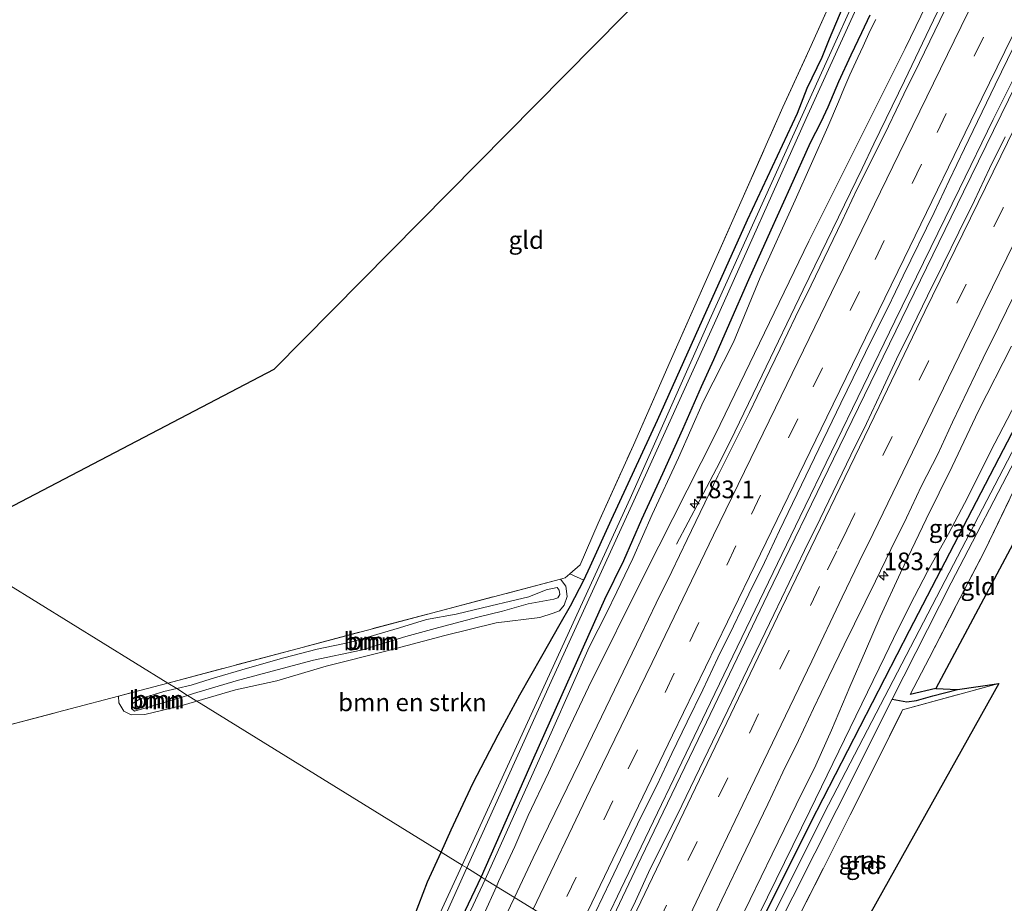
# Model space of a CAD drawing. Units: metres. Extents: x 235458 to 237064, y 562500 to 568750.
# Drawn here: x 236165 to 236304, y 564205 to 564330 of the extents above; entities that cross this region are included whole.
import ezdxf
from ezdxf.enums import TextEntityAlignment as Align

# ---------------------------------------------------------------- set-up
doc = ezdxf.new("R2010")
doc.units = ezdxf.units.M
doc.linetypes.add('IE-TERREINAFSCHEIDING', pattern=[10, 8, -2])
doc.linetypes.add('VW-3-9_STREEP', pattern=[12, 3, -9])
doc.layers.get('0').update_dxf_attribs({"lineweight": 25})
for name, color, linetype, lineweight in [('B-ME-AM-KILOMETR-S-B1', 7, 'Continuous', 18), ('B-ME-BV-GELEIDECONSTRUCTIE-GELEIDERAIL-L-B1', 213, 'BV-GELEIDERAIL', 18), ('B-ME-GR-BOMENSTRUIKEN-GV-B6', 93, 'Continuous', 18), ('B-ME-GR-BOOM-GV-B6', 93, 'Continuous', 18), ('B-ME-GW-INSTEEKWATERGANG-L-B1', 10, 'Continuous', 25), ('B-ME-GW-KRUINLIJN-L-B1', 93, 'Continuous', 18), ('B-ME-GW-TEENLIJN-L-B1', 93, 'Continuous', 18), ('B-ME-GW-WATERGANG-GREPPEL-L-B1', 10, 'Continuous', 25), ('B-ME-IE-GRASLAND-GV-B6', 93, 'Continuous', 18), ('B-ME-IE-GRONDWERKLIJN-GROND_INGERICHT-GV-B6', 253, 'Continuous', 18), ('B-ME-IE-HULPGEOMETRIE-L-B1', 53, 'Continuous', 18), ('B-ME-IE-TERREINAFSCHEIDING-RASTERHEKWERK-L-B1', 8, 'IE-TERREINAFSCHEIDING', 18), ('B-ME-KG-KADASTRAAL-OPNAMEDTMGRENS-L-B1', 10, 'Continuous', 25), ('B-ME-OG-WATER-GV-B6', 153, 'Continuous', 18), ('B-ME-VH-VERH_SOORT-BITUMEN-GV-B6', 8, 'IE-TERREINAFSCHEIDING-NATUURLIJK-HOUTWAL', 18), ('B-ME-VW-MARKERING-39STREEP-015-L-B1', 255, 'VW-3-9_STREEP', 18), ('B-ME-VW-MARKERING-STREEP-015-L-B1', 7, 'Continuous', 18)]:
    doc.layers.add(name, color=color, linetype=linetype, lineweight=lineweight)
doc.styles.add('NLCS-ISO', font='NLCS-ISO.TTF')
doc.linetypes.add('BV-GELEIDERAIL', pattern='A,10,-3,[108,NLCS.SHX,S=1,R=0,X=0,Y=0],-3', length=16)
doc.linetypes.add('IE-TERREINAFSCHEIDING-NATUURLIJK-HOUTWAL', pattern='A,7,-1.5,[67,NLCS.SHX,S=0.75,R=45,X=0,Y=0],-1.5,7,-1.5,[70,NLCS.SHX,S=0.75,R=0,X=0,Y=0],-1.5', length=20)

# ---------------------------------------------------------------- blocks, each defined once
blk = doc.blocks.new('hecto')
for p, q in [((0, 0.625), (-0.625, 0)), ((0, -0.625), (0, 0.625)), ((-0.625, 0), (0.625, 0)), ((0.625, 0), (0, -0.625))]:
    blk.add_line(p, q)

msp = doc.modelspace()

# ---------------------------------------------------------------- linework, layer by layer
at = {"layer": 'B-ME-BV-GELEIDECONSTRUCTIE-GELEIDERAIL-L-B1'}
for points in [[(236375.956, 564501.199, 13.648), (236372.508, 564493.369, 13.58), (236371.96, 564492.017, 13.54), (236367.769, 564482.626, 13.46), (236358.516, 564462.408, 13.269), (236349.28, 564442.712, 13.091), (236340.628, 564424.586, 12.784), (236336.94, 564417.029, 12.673), (236325.942, 564394.472, 12.255), (236318.017, 564378.253, 12.063), (236309.933, 564361.668, 11.721), (236303.691, 564348.9, 11.543), (236298.827, 564338.976, 11.352), (236294.755, 564330.947, 11.183), (236290.152, 564321.302, 11.089), (236285.819, 564312.379, 10.947), (236284.125, 564308.879, 10.815), (236275.806, 564291.733, 10.608), (236270.001, 564279.703, 10.425), (236266.17, 564271.693, 10.321), (236264.04, 564267.399, 10.236), (236261.197, 564261.991, 9.992), (236257.89, 564255.812, 9.474)], [(236313.875, 564338.583, 11.752), (236308.067, 564326.675, 11.565), (236302.674, 564315.8, 11.347), (236297.925, 564306.035, 11.159), (236288.759, 564287.304, 10.904), (236275.335, 564259.603, 10.5), (236262.707, 564233.397, 10.199), (236250.04, 564207.036, 9.968), (236246.186, 564198.921, 9.905)], [(236314.598, 564338.56, 11.765), (236305.936, 564320.805, 11.401), (236298.481, 564305.581, 11.093), (236290.658, 564289.545, 10.89), (236280.074, 564267.842, 10.627), (236270.826, 564248.714, 10.387), (236261.569, 564229.428, 10.189), (236252.931, 564211.445, 10.053), (236246.773, 564198.558, 9.912)]]:
    msp.add_polyline3d(points, dxfattribs=at)
at = {"layer": 'B-ME-GR-BOMENSTRUIKEN-GV-B6'}
for points in [[(236242.841, 564251.607, 7.431), (236244.817, 564250.69, 7.479), (236242.908, 564247.049, 7.549), (236241.442, 564244.51, 7.545), (236238.885, 564239.977, 7.62), (236235.774, 564234.494, 7.771), (236232.695, 564228.857, 7.94), (236229.098, 564221.964, 8.02), (236226.078, 564215.4, 8.062), (236224.631, 564212.252, 8.068), (236190.12, 564233.597, 8.075), (236195.556, 564235.187, 8.029), (236201.397, 564236.473, 7.982), (236208.405, 564238.558, 7.78), (236216.818, 564240.649, 7.644), (236225.14, 564242.897, 7.592), (236232.417, 564244.656, 7.535), (236238.593, 564245.421, 7.597), (236240.451, 564246.047, 7.601), (236241.359, 564246.35, 7.629), (236242.019, 564247.154, 7.606), (236242.433, 564248.39, 7.592), (236242.278, 564249.836, 7.531), (236241.493, 564250.847, 7.394), (236242.16, 564251.023, 7.385), (236242.841, 564251.607, 7.431)], [(236152.519, 564227.34, 8.124), (236172.211, 564232.506, 8.156), (236179.021, 564234.292, 7.997), (236179.106, 564233.348, 8.175), (236179.775, 564232.177, 8.171), (236180.829, 564231.664, 8.119), (236182.762, 564231.728, 8.091), (236187.84, 564232.93, 8.095), (236190.12, 564233.597, 8.075), (236224.631, 564212.252, 8.068), (236222.694, 564208.037, 8.076), (236220.892, 564203.246, 8.1)]]:
    msp.add_polyline3d(points, dxfattribs=at)
at = {"layer": 'B-ME-GR-BOOM-GV-B6'}
for points in [[(236187.262, 564235.365, 8.66), (236186.01, 564236.139, 7.95), (236224.196, 564246.289, 7.648), (236241.493, 564250.847, 7.394), (236242.278, 564249.836, 7.531), (236242.433, 564248.39, 7.592), (236242.019, 564247.154, 7.606), (236241.359, 564246.35, 7.629), (236240.451, 564246.047, 7.601), (236238.593, 564245.421, 7.597), (236232.417, 564244.656, 7.535), (236225.14, 564242.897, 7.592), (236216.818, 564240.649, 7.644), (236208.405, 564238.558, 7.78), (236201.397, 564236.473, 7.982), (236195.556, 564235.187, 8.029), (236190.12, 564233.597, 8.075), (236188.795, 564234.417, 8.613), (236189.642, 564234.674, 8.618), (236195.651, 564236.463, 8.726), (236200.029, 564237.638, 8.702), (236206.579, 564239.369, 8.547), (236213.329, 564240.806, 8.481), (236219.631, 564242.74, 8.486), (236224.316, 564243.995, 8.434), (236229.812, 564245.455, 8.378), (236233.319, 564246.324, 8.406), (236236.939, 564247.336, 8.312), (236240.591, 564247.994, 8.382), (236241.118, 564248.212, 8.321), (236241.394, 564248.653, 8.331), (236241.316, 564249.296, 8.331), (236241.056, 564249.647, 8.316), (236239.489, 564249.325, 8.255), (236237.015, 564248.334, 8.076), (236234.444, 564247.742, 8.105), (236231.681, 564247.086, 8.316), (236226.784, 564245.883, 8.396), (236222.58, 564245.142, 8.547), (236218.754, 564243.952, 8.453), (236211.886, 564241.924, 8.425), (236207.099, 564240.96, 8.538), (236202.398, 564239.741, 8.707), (236197.283, 564238.267, 8.707), (236192.138, 564236.729, 8.627), (236189.312, 564235.844, 8.66), (236187.262, 564235.365, 8.66)], [(236188.795, 564234.417, 8.613), (236187.262, 564235.365, 8.66), (236189.312, 564235.844, 8.66), (236192.138, 564236.729, 8.627), (236197.283, 564238.267, 8.707), (236202.398, 564239.741, 8.707), (236207.099, 564240.96, 8.538), (236211.886, 564241.924, 8.425), (236218.754, 564243.952, 8.453), (236222.58, 564245.142, 8.547), (236226.784, 564245.883, 8.396), (236231.681, 564247.086, 8.316), (236234.444, 564247.742, 8.105), (236237.015, 564248.334, 8.076), (236239.489, 564249.325, 8.255), (236241.056, 564249.647, 8.316), (236241.316, 564249.296, 8.331), (236241.394, 564248.653, 8.331), (236241.118, 564248.212, 8.321), (236240.591, 564247.994, 8.382), (236236.939, 564247.336, 8.312), (236233.319, 564246.324, 8.406), (236229.812, 564245.455, 8.378), (236224.316, 564243.995, 8.434), (236219.631, 564242.74, 8.486), (236213.329, 564240.806, 8.481), (236206.579, 564239.369, 8.547), (236200.029, 564237.638, 8.702), (236195.651, 564236.463, 8.726), (236189.642, 564234.674, 8.618), (236188.795, 564234.417, 8.613)], [(236187.262, 564235.365, 8.66), (236185.432, 564234.938, 8.66), (236182.096, 564233.907, 8.669), (236181.034, 564233.275, 8.627), (236180.941, 564232.509, 8.618), (236181.308, 564232.167, 8.519), (236183.754, 564232.887, 8.585), (236188.795, 564234.417, 8.613), (236190.12, 564233.597, 8.075), (236187.84, 564232.93, 8.095), (236182.762, 564231.728, 8.091), (236180.829, 564231.664, 8.119), (236179.775, 564232.177, 8.171), (236179.106, 564233.348, 8.175), (236179.021, 564234.292, 7.997), (236180.6026, 564234.7068, 7.9891), (236182.033, 564235.082, 7.982), (236186.01, 564236.139, 7.95), (236187.262, 564235.365, 8.66)], [(236188.795, 564234.417, 8.613), (236183.754, 564232.887, 8.585), (236181.308, 564232.167, 8.519), (236180.941, 564232.509, 8.618), (236181.034, 564233.275, 8.627), (236182.096, 564233.907, 8.669), (236185.432, 564234.938, 8.66), (236187.262, 564235.365, 8.66), (236188.795, 564234.417, 8.613)]]:
    msp.add_polyline3d(points, dxfattribs=at)
at = {"layer": 'B-ME-GW-INSTEEKWATERGANG-L-B1'}
msp.add_line((236294.562, 564235.404, 7.551), (236290.955, 564234.539, 7.671), dxfattribs=at)
for points in [[(236262.992, 564188.527, 7.708), (236276.899, 564216.445, 7.708), (236290.818, 564243.585, 7.77), (236304.113, 564269.158, 7.686), (236317.664, 564295.131, 7.68), (236331.606, 564321.555, 7.682), (236347.496, 564350.725, 7.517), (236363.715, 564381.174, 7.517), (236379.493, 564411.56, 7.516), (236384.449, 564421.713, 7.625)], [(236244.817, 564250.69, 7.479), (236245.705, 564252.632, 7.422), (236248.716, 564259.276, 7.366), (236255.239, 564273.335, 7.347), (236261.617, 564287.609, 7.361), (236267.96, 564301.629, 7.361), (236274.993, 564316.702, 7.371), (236276.38, 564320.252, 7.348), (236278.472, 564324.629, 7.406), (236279.508, 564327.243, 7.415), (236281.465, 564331.807, 7.508)], [(236285.252, 564330.554, 7.717), (236284.072, 564328.052, 7.664), (236282.558, 564324.919, 7.691), (236280.819, 564321.138, 7.695), (236279.286, 564317.571, 7.677), (236278.291, 564315.456, 7.587), (236276.806, 564312.536, 7.512), (236273.947, 564306.108, 7.448), (236271.226, 564300.165, 7.474), (236268.073, 564293.181, 7.549), (236265.404, 564287.016, 7.629), (236263.14, 564281.855, 7.644), (236261.409, 564278.008, 7.62), (236258.746, 564272.005, 7.653), (236255.931, 564265.736, 7.681), (236252.962, 564259.267, 7.714), (236250.431, 564253.427, 7.738), (236247.739, 564247.948, 7.629), (236237.695, 564225.529, 7.697), (236230.28, 564208.76, 7.831)], [(236224.631, 564212.252, 8.068), (236226.078, 564215.4, 8.062), (236229.098, 564221.964, 8.02), (236232.695, 564228.857, 7.94), (236235.774, 564234.494, 7.771), (236238.885, 564239.977, 7.62), (236241.442, 564244.51, 7.545), (236242.908, 564247.049, 7.549), (236244.817, 564250.69, 7.479)], [(236198.912, 564155.355, 8.382), (236200.358, 564158.928, 8.364), (236201.59, 564161.857, 8.326), (236203.312, 564165.78, 8.331), (236205.374, 564170.19, 8.349), (236208.02, 564175.431, 8.321), (236210.586, 564180.448, 8.227), (236213.278, 564185.614, 8.189), (236215.107, 564189.724, 8.185), (236217.842, 564195.353, 8.175), (236219.597, 564199.182, 8.18), (236220.892, 564203.246, 8.1), (236222.694, 564208.037, 8.076), (236224.631, 564212.252, 8.068)], [(236230.28, 564208.76, 7.831), (236220.244, 564187.64, 7.793), (236203.737, 564152.653, 7.978)]]:
    msp.add_polyline3d(points, dxfattribs=at)
at = {"layer": 'B-ME-GW-KRUINLIJN-L-B1'}
for points in [[(236232.455, 564207.414, 8.718), (236232.768, 564208.111, 8.721), (236235.046, 564213.072, 8.763), (236236.959, 564217.438, 8.829), (236239.811, 564223.446, 8.891), (236242.509, 564229.309, 8.928), (236245.472, 564235.592, 8.971), (236253.416, 564251.58, 9.147), (236263.386, 564271.262, 9.405), (236276.591, 564298.618, 9.785), (236290.226, 564325.875, 10.201), (236302.904, 564352.045, 10.655), (236314.299, 564375.663, 11.039), (236327.347, 564403.201, 11.613), (236338.026, 564425.554, 11.883), (236351.558, 564453.321, 12.331), (236364.264, 564480.883, 12.571), (236374.159, 564503.13, 12.701)], [(236260.658, 564189.971, 8.8), (236262.538, 564193.812, 8.844), (236266.762, 564202.339, 8.881), (236271.429, 564211.978, 8.924), (236274.816, 564218.924, 8.952), (236277.609, 564224.533, 8.924), (236279.823, 564229.499, 9.065), (236282.426, 564235.603, 9.328), (236284.638, 564240.723, 9.436), (236286.716, 564245.508, 9.526), (236289.586, 564251.744, 9.568), (236293.198, 564259.309, 9.728), (236296.858, 564266.746, 9.813), (236300.61, 564274.648, 9.921), (236305.254, 564283.791, 10.001)], [(236188.795, 564234.417, 8.613), (236189.642, 564234.674, 8.618), (236195.651, 564236.463, 8.726), (236200.029, 564237.638, 8.702), (236206.579, 564239.369, 8.547), (236213.329, 564240.806, 8.481), (236219.631, 564242.74, 8.486), (236224.316, 564243.995, 8.434), (236229.812, 564245.455, 8.378), (236233.319, 564246.324, 8.406), (236236.939, 564247.336, 8.312), (236240.591, 564247.994, 8.382), (236241.118, 564248.212, 8.321), (236241.394, 564248.653, 8.331), (236241.316, 564249.296, 8.331), (236241.056, 564249.647, 8.316), (236239.489, 564249.325, 8.255), (236237.015, 564248.334, 8.076), (236234.444, 564247.742, 8.105), (236231.681, 564247.086, 8.316), (236226.784, 564245.883, 8.396), (236222.58, 564245.142, 8.547), (236218.754, 564243.952, 8.453), (236211.886, 564241.924, 8.425), (236207.099, 564240.96, 8.538), (236202.398, 564239.741, 8.707), (236197.283, 564238.267, 8.707), (236192.138, 564236.729, 8.627), (236189.312, 564235.844, 8.66), (236187.262, 564235.365, 8.66)], [(236187.262, 564235.365, 8.66), (236185.432, 564234.938, 8.66), (236182.096, 564233.907, 8.669), (236181.034, 564233.275, 8.627), (236180.941, 564232.509, 8.618), (236181.308, 564232.167, 8.519), (236183.754, 564232.887, 8.585), (236188.795, 564234.417, 8.613)], [(236232.455, 564207.414, 8.718), (236230.62, 564203.327, 8.698), (236228.55, 564199.029, 8.726), (236226.883, 564195.754, 8.693), (236224.269, 564190.168, 8.65), (236221.415, 564184.505, 8.599), (236218.256, 564178.401, 8.533), (236215.318, 564172.584, 8.425), (236213.217, 564167.975, 8.434), (236211.247, 564163.668, 8.462), (236208.934, 564159.144, 8.49), (236207.284, 564156.396, 8.434), (236205.257, 564152.763, 8.373)]]:
    msp.add_polyline3d(points, dxfattribs=at)
at = {"layer": 'B-ME-GW-TEENLIJN-L-B1'}
for points in [[(236286.057, 564329.937, 7.864), (236285.3, 564328.383, 7.771), (236284.281, 564326.183, 7.709), (236283.545, 564324.6, 7.748), (236282.417, 564322.147, 7.748), (236281.566, 564320.166, 7.802), (236280.797, 564318.333, 7.829), (236279.284, 564314.806, 7.695), (236274.678, 564304.417, 7.677), (236269.714, 564293.508, 7.625), (236265.941, 564284.36, 7.78), (236261.697, 564275.907, 7.728), (236258.184, 564268.016, 7.789), (236254.465, 564259.963, 7.86), (236251.717, 564253.771, 7.945), (236249.478, 564249.051, 7.888), (236248.013, 564246.042, 7.799), (236246.852, 564243.713, 7.827), (236245.546, 564241.225, 7.869), (236240.364, 564229.522, 7.849), (236230.855, 564208.404, 7.719)], [(236333.234, 564327.186, 8.009), (236332.227, 564325.212, 7.993), (236330.284, 564321.369, 8.006), (236327.981, 564316.965, 7.993), (236325.532, 564312.499, 8.047), (236323.536, 564308.801, 8.047), (236321.876, 564305.761, 8.06), (236319.487, 564301.334, 8.082), (236317.852, 564298.299, 8.119), (236315.959, 564294.78, 8.081), (236313.589, 564289.952, 8.081), (236312.183, 564287.187, 8.025), (236308.915, 564281.426, 8.081), (236305.272, 564274.585, 8.095), (236302.308, 564268.894, 8.095), (236299.079, 564262.444, 8.062), (236296.337, 564257.27, 8.156), (236293.395, 564251.946, 8.152), (236290.929, 564247.199, 8.227), (236288.585, 564242.477, 8.236), (236287.375, 564239.9, 8.312), (236276.744, 564218.072, 8.102), (236262.436, 564188.872, 7.901)], [(236205.257, 564152.763, 8.373), (236208.583, 564160.728, 8.013), (236230.855, 564208.404, 7.719)]]:
    msp.add_polyline3d(points, dxfattribs=at)
at = {"layer": 'B-ME-GW-WATERGANG-GREPPEL-L-B1'}
msp.add_polyline3d([(236288.411, 564233.859, 7.034), (236290.456, 564233.513, 7.573), (236291.827, 564233.711, 7.582), (236294.158, 564234.356, 7.587), (236297.607, 564235.247, 7.592)], dxfattribs=at)
at = {"layer": 'B-ME-IE-GRASLAND-GV-B6'}
for points in [[(236353.94, 564361.183, 7.033), (236333.777, 564323.351, 7.033), (236315.222, 564287.846, 7.034), (236295.875, 564250.666, 7.033), (236279.371, 564218.955, 7.035), (236263.913, 564187.958, 6.995), (236262.992, 564188.527, 7.708)], [(236302.904, 564352.045, 10.655), (236290.226, 564325.875, 10.201), (236276.591, 564298.618, 9.785), (236263.386, 564271.262, 9.405), (236253.416, 564251.58, 9.147), (236245.472, 564235.592, 8.971), (236242.509, 564229.309, 8.928), (236239.811, 564223.446, 8.891), (236236.959, 564217.438, 8.829), (236235.046, 564213.072, 8.763), (236232.768, 564208.111, 8.721), (236232.455, 564207.414, 8.718), (236230.855, 564208.404, 7.719)], [(236234.991, 564205.845, 8.981), (236232.455, 564207.414, 8.718), (236232.768, 564208.111, 8.721), (236235.046, 564213.072, 8.763), (236236.959, 564217.438, 8.829), (236239.811, 564223.446, 8.891), (236242.509, 564229.309, 8.928), (236245.472, 564235.592, 8.971), (236253.416, 564251.58, 9.147), (236263.386, 564271.262, 9.405), (236276.591, 564298.618, 9.785), (236290.226, 564325.875, 10.201), (236302.904, 564352.045, 10.655)], [(236262.992, 564188.527, 7.708), (236276.899, 564216.445, 7.708), (236290.818, 564243.585, 7.77), (236304.113, 564269.158, 7.686), (236317.664, 564295.131, 7.68), (236331.606, 564321.555, 7.682), (236347.496, 564350.725, 7.517)], [(236287.031, 564341.518, 6.7), (236275.667, 564316.367, 6.7), (236262.593, 564287.436, 6.7), (236251.377, 564262.263, 6.7), (236239.668, 564236.747, 6.7), (236227.596, 564210.419, 6.701), (236224.631, 564212.252, 8.068)], [(236285.252, 564330.554, 7.717), (236284.072, 564328.052, 7.664), (236282.558, 564324.919, 7.691), (236280.819, 564321.138, 7.695), (236279.286, 564317.571, 7.677), (236278.291, 564315.456, 7.587), (236276.806, 564312.536, 7.512), (236273.947, 564306.108, 7.448), (236271.226, 564300.165, 7.474), (236268.073, 564293.181, 7.549), (236265.404, 564287.016, 7.629), (236263.14, 564281.855, 7.644), (236261.409, 564278.008, 7.62), (236258.746, 564272.005, 7.653), (236255.931, 564265.736, 7.681), (236252.962, 564259.267, 7.714), (236250.431, 564253.427, 7.738), (236247.739, 564247.948, 7.629), (236237.695, 564225.529, 7.697), (236230.28, 564208.76, 7.831), (236228.25, 564210.015, 6.701), (236240.2, 564236.378, 6.7), (236251.875, 564261.936, 6.7), (236263.295, 564287.019, 6.7), (236276.243, 564315.975, 6.7), (236287.667, 564341.134, 6.7)], [(236242.841, 564251.607, 7.431), (236244.298, 564252.857, 7.531), (236246.83, 564258.748, 7.474), (236251.808, 564269.777, 7.474), (236257.031, 564281.622, 7.408), (236262.133, 564293.202, 7.498), (236266.987, 564304.148, 7.493), (236272.945, 564317.566, 7.611), (236276.695, 564325.773, 7.633), (236281.603, 564336.708, 7.7)], [(236224.631, 564212.252, 8.068), (236226.078, 564215.4, 8.062), (236229.098, 564221.964, 8.02), (236232.695, 564228.857, 7.94), (236235.774, 564234.494, 7.771), (236238.885, 564239.977, 7.62), (236241.442, 564244.51, 7.545), (236242.908, 564247.049, 7.549), (236244.817, 564250.69, 7.479), (236245.705, 564252.632, 7.422), (236248.716, 564259.276, 7.366), (236255.239, 564273.335, 7.347), (236261.617, 564287.609, 7.361), (236267.96, 564301.629, 7.361), (236274.993, 564316.702, 7.371), (236276.38, 564320.252, 7.348), (236278.472, 564324.629, 7.406), (236279.508, 564327.243, 7.415), (236281.465, 564331.807, 7.508)], [(236296.585, 564332.882, 10.562), (236294.41, 564328.38, 10.489), (236292.241, 564323.875, 10.45), (236290.037, 564319.386, 10.383), (236287.853, 564314.888, 10.309), (236285.658, 564310.396, 10.246), (236283.413, 564305.929, 10.127), (236281.281, 564301.405, 10.084), (236276.949, 564292.393, 9.981), (236274.746, 564287.904, 9.938), (236272.577, 564283.399, 9.85), (236270.368, 564278.913, 9.778), (236268.21, 564274.403, 9.749), (236263.769, 564265.442, 9.627), (236259.421, 564256.437, 9.543), (236257.248, 564251.933, 9.489), (236255.043, 564247.447, 9.403), (236252.864, 564242.947, 9.345), (236248.547, 564233.926, 9.262), (236244.205, 564224.918, 9.202), (236239.799, 564215.941, 9.052), (236237.633, 564211.434, 9.017), (236234.991, 564205.845, 8.981)], [(236281.465, 564331.807, 7.508), (236279.508, 564327.243, 7.415), (236278.472, 564324.629, 7.406), (236276.38, 564320.252, 7.348), (236274.993, 564316.702, 7.371), (236267.96, 564301.629, 7.361), (236261.617, 564287.609, 7.361), (236255.239, 564273.335, 7.347), (236248.716, 564259.276, 7.366), (236245.705, 564252.632, 7.422), (236244.817, 564250.69, 7.479), (236242.841, 564251.607, 7.431)], [(236230.855, 564208.404, 7.719), (236230.28, 564208.76, 7.831), (236237.695, 564225.529, 7.697), (236247.739, 564247.948, 7.629), (236250.431, 564253.427, 7.738), (236252.962, 564259.267, 7.714), (236255.931, 564265.736, 7.681), (236258.746, 564272.005, 7.653), (236261.409, 564278.008, 7.62), (236263.14, 564281.855, 7.644), (236265.404, 564287.016, 7.629), (236268.073, 564293.181, 7.549), (236271.226, 564300.165, 7.474), (236273.947, 564306.108, 7.448), (236276.806, 564312.536, 7.512), (236278.291, 564315.456, 7.587), (236279.286, 564317.571, 7.677), (236280.819, 564321.138, 7.695), (236282.558, 564324.919, 7.691), (236284.072, 564328.052, 7.664), (236285.252, 564330.554, 7.717)], [(236286.057, 564329.937, 7.864), (236285.3, 564328.383, 7.771), (236284.281, 564326.183, 7.709), (236283.545, 564324.6, 7.748), (236282.417, 564322.147, 7.748), (236281.566, 564320.166, 7.802), (236280.797, 564318.333, 7.829), (236279.284, 564314.806, 7.695), (236274.678, 564304.417, 7.677), (236269.714, 564293.508, 7.625), (236265.941, 564284.36, 7.78), (236261.697, 564275.907, 7.728), (236258.184, 564268.016, 7.789), (236254.465, 564259.963, 7.86), (236251.717, 564253.771, 7.945), (236249.478, 564249.051, 7.888), (236248.013, 564246.042, 7.799), (236246.852, 564243.713, 7.827), (236245.546, 564241.225, 7.869), (236240.364, 564229.522, 7.849), (236230.855, 564208.404, 7.719)], [(236230.855, 564208.404, 7.719), (236240.364, 564229.522, 7.849), (236245.546, 564241.225, 7.869), (236246.852, 564243.713, 7.827), (236248.013, 564246.042, 7.799), (236249.478, 564249.051, 7.888), (236251.717, 564253.771, 7.945), (236254.465, 564259.963, 7.86), (236258.184, 564268.016, 7.789), (236261.697, 564275.907, 7.728), (236265.941, 564284.36, 7.78), (236269.714, 564293.508, 7.625), (236274.678, 564304.417, 7.677), (236279.284, 564314.806, 7.695), (236280.797, 564318.333, 7.829), (236281.566, 564320.166, 7.802), (236282.417, 564322.147, 7.748), (236283.545, 564324.6, 7.748), (236284.281, 564326.183, 7.709), (236285.3, 564328.383, 7.771), (236286.057, 564329.937, 7.864)], [(236246.412, 564203.669, 9.278), (236248.582, 564208.174, 9.322), (236252.876, 564217.205, 9.416), (236255.116, 564221.676, 9.438), (236257.27, 564226.189, 9.505), (236259.433, 564230.696, 9.536), (236261.633, 564235.187, 9.58), (236263.749, 564239.717, 9.644), (236265.985, 564244.19, 9.671), (236268.13, 564248.706, 9.728), (236270.332, 564253.196, 9.767), (236272.467, 564257.717, 9.826), (236276.817, 564266.721, 9.935), (236281.14, 564275.738, 10.055), (236285.513, 564284.732, 10.192), (236287.762, 564289.198, 10.262), (236289.935, 564293.702, 10.31), (236294.322, 564302.688, 10.45), (236296.465, 564307.205, 10.518), (236298.599, 564311.727, 10.594), (236302.959, 564320.727, 10.725), (236307.314, 564329.728, 10.857)], [(236304.339, 564313.379, 10.615), (236302.14, 564308.888, 10.546), (236300.011, 564304.364, 10.482), (236297.797, 564299.88, 10.431), (236295.595, 564295.392, 10.352), (236293.394, 564290.903, 10.298), (236291.211, 564286.404, 10.218), (236288.986, 564281.926, 10.147), (236286.874, 564277.394, 10.103), (236284.744, 564272.869, 10.04), (236282.57, 564268.367, 9.982), (236278.211, 564259.367, 9.859), (236276.006, 564254.879, 9.794), (236273.851, 564250.368, 9.742), (236271.678, 564245.864, 9.695), (236267.338, 564236.855, 9.586), (236265.181, 564232.345, 9.534), (236262.993, 564227.849, 9.485), (236258.67, 564218.831, 9.402), (236256.448, 564214.352, 9.354), (236254.189, 564209.89, 9.287), (236252.127, 564205.333, 9.29), (236249.936, 564200.839, 9.236)], [(236262.21, 564200.976, 9.015), (236264.311, 564205.513, 9.082), (236266.483, 564210.017, 9.114), (236270.808, 564219.034, 9.199), (236272.958, 564223.547, 9.261), (236275.138, 564228.048, 9.293), (236277.293, 564232.56, 9.337), (236279.448, 564237.071, 9.406), (236281.625, 564241.573, 9.448), (236286.015, 564250.557, 9.554), (236288.197, 564255.056, 9.613), (236290.428, 564259.531, 9.662), (236292.552, 564264.058, 9.738), (236294.83, 564268.51, 9.777), (236296.914, 564273.056, 9.861), (236301.243, 564282.071, 9.986), (236303.457, 564286.555, 10.032), (236307.852, 564295.537, 10.155)], [(236317.664, 564295.131, 7.68), (236304.113, 564269.158, 7.686), (236290.818, 564243.585, 7.77), (236276.899, 564216.445, 7.708), (236262.992, 564188.527, 7.708), (236262.436, 564188.872, 7.901), (236276.744, 564218.072, 8.102), (236287.375, 564239.9, 8.312), (236288.585, 564242.477, 8.236), (236290.929, 564247.199, 8.227), (236293.395, 564251.946, 8.152), (236296.337, 564257.27, 8.156), (236299.079, 564262.444, 8.062), (236302.308, 564268.894, 8.095), (236305.272, 564274.585, 8.095)], [(236305.074, 564262.36, 7.855), (236301.438, 564254.819, 7.869), (236297.457, 564247.129, 7.916), (236293.612, 564239.67, 7.978), (236290.955, 564234.539, 7.671), (236294.562, 564235.404, 7.551), (236297.607, 564235.247, 7.592), (236294.158, 564234.356, 7.587), (236291.827, 564233.711, 7.582), (236290.456, 564233.513, 7.573), (236288.411, 564233.859, 7.034), (236296.714, 564250.308, 7.033), (236316.066, 564287.435, 7.034)], [(236266.762, 564202.339, 8.881), (236271.429, 564211.978, 8.924), (236274.816, 564218.924, 8.952), (236277.609, 564224.533, 8.924), (236279.823, 564229.499, 9.065), (236282.426, 564235.603, 9.328), (236284.638, 564240.723, 9.436), (236286.716, 564245.508, 9.526), (236289.586, 564251.744, 9.568), (236293.198, 564259.309, 9.728), (236296.858, 564266.746, 9.813), (236300.61, 564274.648, 9.921), (236305.254, 564283.791, 10.001)], [(236305.254, 564283.791, 10.001), (236300.61, 564274.648, 9.921), (236296.858, 564266.746, 9.813), (236293.198, 564259.309, 9.728), (236289.586, 564251.744, 9.568), (236286.716, 564245.508, 9.526), (236284.638, 564240.723, 9.436), (236282.426, 564235.603, 9.328), (236279.823, 564229.499, 9.065), (236277.609, 564224.533, 8.924), (236274.816, 564218.924, 8.952), (236271.429, 564211.978, 8.924), (236266.762, 564202.339, 8.881)], [(236305.272, 564274.585, 8.095), (236302.308, 564268.894, 8.095), (236299.079, 564262.444, 8.062), (236296.337, 564257.27, 8.156), (236293.395, 564251.946, 8.152), (236290.929, 564247.199, 8.227), (236288.585, 564242.477, 8.236), (236287.375, 564239.9, 8.312), (236276.744, 564218.072, 8.102), (236262.436, 564188.872, 7.901)], [(236266.845, 564186.144, 7.978), (236264.966, 564187.306, 6.995), (236280.552, 564218.288, 7.035), (236288.411, 564233.859, 7.034), (236290.456, 564233.513, 7.573), (236291.827, 564233.711, 7.582), (236294.158, 564234.356, 7.587), (236297.607, 564235.247, 7.592), (236303.443, 564236.102, 7.533), (236289.872, 564232.372, 7.771), (236286.118, 564224.84, 7.855), (236282.435, 564217.533, 7.912), (236278.686, 564209.995, 7.959), (236275.009, 564202.8, 7.888), (236271.32, 564195.296, 7.954), (236267.659, 564187.805, 7.978), (236266.845, 564186.144, 7.978)], [(236220.892, 564203.246, 8.1), (236222.694, 564208.037, 8.076), (236224.631, 564212.252, 8.068), (236227.596, 564210.419, 6.701), (236217.175, 564187.734, 6.701)], [(236218.037, 564187.333, 6.701), (236228.25, 564210.015, 6.701)], [(236228.25, 564210.015, 6.701), (236230.28, 564208.76, 7.831), (236220.244, 564187.64, 7.793)], [(236230.28, 564208.76, 7.831), (236230.855, 564208.404, 7.719), (236208.583, 564160.728, 8.013), (236205.257, 564152.763, 8.373), (236203.288, 564148.953, 8.293), (236202.349, 564147.132, 8.284), (236201.246, 564148.095, 7.846), (236202.079, 564149.702, 8.039), (236203.117, 564151.577, 8.081), (236203.737, 564152.653, 7.978), (236220.244, 564187.64, 7.793), (236230.28, 564208.76, 7.831)], [(236205.257, 564152.763, 8.373), (236208.583, 564160.728, 8.013), (236230.855, 564208.404, 7.719), (236232.455, 564207.414, 8.718), (236230.62, 564203.327, 8.698), (236228.55, 564199.029, 8.726), (236226.883, 564195.754, 8.693), (236224.269, 564190.168, 8.65), (236221.415, 564184.505, 8.599), (236218.256, 564178.401, 8.533), (236215.318, 564172.584, 8.425), (236213.217, 564167.975, 8.434), (236211.247, 564163.668, 8.462), (236208.934, 564159.144, 8.49), (236207.284, 564156.396, 8.434), (236205.257, 564152.763, 8.373)], [(236230.62, 564203.327, 8.698), (236232.455, 564207.414, 8.718), (236234.991, 564205.845, 8.981), (236233.359, 564202.393, 8.958)]]:
    msp.add_polyline3d(points, dxfattribs=at)
at = {"layer": 'B-ME-IE-GRONDWERKLIJN-GROND_INGERICHT-GV-B6'}
for points in [[(236242.841, 564251.607, 7.431), (236242.16, 564251.023, 7.385), (236241.493, 564250.847, 7.394), (236224.196, 564246.289, 7.648), (236186.01, 564236.139, 7.95), (236153.972, 564255.954, 7.979), (236201.045, 564280.551, 7.469), (236299.733, 564380.445, 7.851), (236300.347, 564378.619, 7.882), (236296.399, 564369.505, 7.682), (236291.388, 564358.477, 7.642), (236286.412, 564347.519, 7.642), (236281.603, 564336.708, 7.7), (236276.695, 564325.773, 7.633), (236272.945, 564317.566, 7.611), (236266.987, 564304.148, 7.493), (236262.133, 564293.202, 7.498), (236257.031, 564281.622, 7.408), (236251.808, 564269.777, 7.474), (236246.83, 564258.748, 7.474), (236244.298, 564252.857, 7.531), (236242.841, 564251.607, 7.431)], [(236310.304, 564264.88, 7.629), (236294.562, 564235.404, 7.551), (236290.955, 564234.539, 7.671), (236293.612, 564239.67, 7.978), (236297.457, 564247.129, 7.916), (236301.438, 564254.819, 7.869), (236305.074, 564262.36, 7.855), (236305.831, 564263.89, 7.554), (236310.304, 564264.88, 7.629)], [(236084.983, 564037.597, 8.288), (236113.245, 564234.674, 8.054), (236153.972, 564255.954, 7.979), (236186.01, 564236.139, 7.95), (236182.033, 564235.082, 7.982), (236180.6026, 564234.7068, 7.9891), (236179.021, 564234.292, 7.997), (236172.211, 564232.506, 8.156), (236152.519, 564227.34, 8.124), (236134.583, 564221.989, 7.962), (236148.124, 564174.852, 7.999), (236158.033, 564135.164, 8.458), (236159.046, 564131.725, 8.5), (236161.85, 564119.922, 8.514)], [(236266.845, 564186.144, 7.978), (236267.659, 564187.805, 7.978), (236271.32, 564195.296, 7.954), (236275.009, 564202.8, 7.888), (236278.686, 564209.995, 7.959), (236282.435, 564217.533, 7.912), (236286.118, 564224.84, 7.855), (236289.872, 564232.372, 7.771), (236303.443, 564236.102, 7.533), (236273.3214, 564182.1384, 7.9308), (236266.845, 564186.144, 7.978)]]:
    msp.add_polyline3d(points, dxfattribs=at)
at = {"layer": 'B-ME-IE-HULPGEOMETRIE-L-B1'}
msp.add_polyline3d([(236237.683, 564204.18, 9.119), (236234.991, 564205.845, 8.981), (236232.455, 564207.414, 8.718), (236230.855, 564208.404, 7.719), (236230.28, 564208.76, 7.831), (236228.25, 564210.015, 6.701), (236227.596, 564210.419, 6.701), (236224.631, 564212.252, 8.068), (236190.12, 564233.597, 8.075), (236188.795, 564234.417, 8.613), (236187.262, 564235.365, 8.66), (236186.01, 564236.139, 7.95), (236153.972, 564255.954, 7.979)], dxfattribs=at)
at = {"layer": 'B-ME-IE-TERREINAFSCHEIDING-RASTERHEKWERK-L-B1'}
for points in [[(236242.841, 564251.607, 7.431), (236244.298, 564252.857, 7.531), (236246.83, 564258.748, 7.474), (236251.808, 564269.777, 7.474), (236257.031, 564281.622, 7.408), (236262.133, 564293.202, 7.498), (236266.987, 564304.148, 7.493), (236272.945, 564317.566, 7.611), (236276.695, 564325.773, 7.633), (236281.603, 564336.708, 7.7), (236286.412, 564347.519, 7.642), (236291.388, 564358.477, 7.642), (236296.399, 564369.505, 7.682), (236300.347, 564378.619, 7.882)], [(236290.955, 564234.539, 7.671), (236293.612, 564239.67, 7.978), (236297.457, 564247.129, 7.916), (236301.438, 564254.819, 7.869), (236305.074, 564262.36, 7.855), (236305.831, 564263.89, 7.554)], [(236186.01, 564236.139, 7.95), (236224.196, 564246.289, 7.648), (236241.493, 564250.847, 7.394)], [(236241.493, 564250.847, 7.394), (236242.16, 564251.023, 7.385), (236242.841, 564251.607, 7.431)], [(236179.021, 564234.292, 7.997), (236182.033, 564235.082, 7.982), (236186.01, 564236.139, 7.95)], [(236266.845, 564186.144, 7.978), (236267.659, 564187.805, 7.978), (236271.32, 564195.296, 7.954), (236275.009, 564202.8, 7.888), (236278.686, 564209.995, 7.959), (236282.435, 564217.533, 7.912), (236286.118, 564224.84, 7.855), (236289.872, 564232.372, 7.771), (236303.443, 564236.102, 7.533)], [(236152.519, 564227.34, 8.124), (236172.211, 564232.506, 8.156), (236179.021, 564234.292, 7.997)]]:
    msp.add_polyline3d(points, dxfattribs=at)
at = {"layer": 'B-ME-KG-KADASTRAAL-OPNAMEDTMGRENS-L-B1'}
for points in [[(236153.972, 564255.954, 7.979), (236201.045, 564280.551, 7.469), (236299.733, 564380.445, 7.851)], [(236358.813, 564353.462, 7.555), (236309.987, 564268.994, 7.9), (236310.653, 564266.402, 8.322), (236310.304, 564264.88, 7.629), (236294.562, 564235.404, 7.551), (236297.607, 564235.247, 7.592), (236303.443, 564236.102, 7.533), (236273.3214, 564182.1384, 7.9308)]]:
    msp.add_polyline3d(points, dxfattribs=at)
at = {"layer": 'B-ME-OG-WATER-GV-B6'}
for points in [[(236288.411, 564233.859, 7.034), (236280.552, 564218.288, 7.035), (236264.966, 564187.306, 6.995), (236263.913, 564187.958, 6.995), (236279.371, 564218.955, 7.035), (236295.875, 564250.666, 7.033), (236315.222, 564287.846, 7.034), (236333.777, 564323.351, 7.033), (236353.94, 564361.183, 7.033), (236365.313, 564382.207, 7.033), (236380.608, 564411.829, 7.033), (236394.78, 564439.885, 7.024), (236408.359, 564468.237, 7.001), (236415.779, 564485.153, 6.91), (236417.834, 564486.847, 6.91), (236409.484, 564467.75, 7.001), (236395.945, 564439.368, 7.024), (236381.548, 564411.43, 7.033), (236366.282, 564381.718, 7.033), (236354.795, 564360.727, 7.033), (236334.722, 564322.898, 7.033), (236316.066, 564287.435, 7.034), (236296.714, 564250.308, 7.033), (236288.411, 564233.859, 7.034)], [(236287.667, 564341.134, 6.7), (236276.243, 564315.975, 6.7), (236263.295, 564287.019, 6.7), (236251.875, 564261.936, 6.7), (236240.2, 564236.378, 6.7), (236228.25, 564210.015, 6.701), (236227.596, 564210.419, 6.701), (236239.668, 564236.747, 6.7), (236251.377, 564262.263, 6.7), (236262.593, 564287.436, 6.7), (236275.667, 564316.367, 6.7), (236287.031, 564341.518, 6.7)], [(236227.596, 564210.419, 6.701), (236228.25, 564210.015, 6.701), (236218.037, 564187.333, 6.701), (236208.068, 564165.667, 6.701), (236202.782, 564153.898, 6.701), (236202.371, 564154.074, 6.701), (236201.921, 564154.389, 6.701), (236217.175, 564187.734, 6.701), (236227.596, 564210.419, 6.701)]]:
    msp.add_polyline3d(points, dxfattribs=at)
at = {"layer": 'B-ME-VH-VERH_SOORT-BITUMEN-GV-B6'}
for points in [[(236234.991, 564205.845, 8.981), (236237.633, 564211.434, 9.017), (236239.799, 564215.941, 9.052), (236244.205, 564224.918, 9.202), (236248.547, 564233.926, 9.262), (236252.864, 564242.947, 9.345), (236255.043, 564247.447, 9.403), (236257.248, 564251.933, 9.489), (236259.421, 564256.437, 9.543), (236263.769, 564265.442, 9.627), (236268.21, 564274.403, 9.749), (236270.368, 564278.913, 9.778), (236272.577, 564283.399, 9.85), (236274.746, 564287.904, 9.938), (236276.949, 564292.393, 9.981), (236281.281, 564301.405, 10.084), (236283.413, 564305.929, 10.127), (236285.658, 564310.396, 10.246), (236287.853, 564314.888, 10.309), (236290.037, 564319.386, 10.383), (236292.241, 564323.875, 10.45), (236294.41, 564328.38, 10.489), (236296.585, 564332.882, 10.562)], [(236307.314, 564329.728, 10.857), (236302.959, 564320.727, 10.725), (236298.599, 564311.727, 10.594), (236296.465, 564307.205, 10.518), (236294.322, 564302.688, 10.45), (236289.935, 564293.702, 10.31), (236287.762, 564289.198, 10.262), (236285.513, 564284.732, 10.192), (236281.14, 564275.738, 10.055), (236276.817, 564266.721, 9.935), (236272.467, 564257.717, 9.826), (236270.332, 564253.196, 9.767), (236268.13, 564248.706, 9.728), (236265.985, 564244.19, 9.671), (236263.749, 564239.717, 9.644), (236261.633, 564235.187, 9.58), (236259.433, 564230.696, 9.536), (236257.27, 564226.189, 9.505), (236255.116, 564221.676, 9.438), (236252.876, 564217.205, 9.416), (236248.582, 564208.174, 9.322), (236246.412, 564203.669, 9.278)], [(236249.936, 564200.839, 9.236), (236252.127, 564205.333, 9.29), (236254.189, 564209.89, 9.287), (236256.448, 564214.352, 9.354), (236258.67, 564218.831, 9.402), (236262.993, 564227.849, 9.485), (236265.181, 564232.345, 9.534), (236267.338, 564236.855, 9.586), (236271.678, 564245.864, 9.695), (236273.851, 564250.368, 9.742), (236276.006, 564254.879, 9.794), (236278.211, 564259.367, 9.859), (236282.57, 564268.367, 9.982), (236284.744, 564272.869, 10.04), (236286.874, 564277.394, 10.103), (236288.986, 564281.926, 10.147), (236291.211, 564286.404, 10.218), (236293.394, 564290.903, 10.298), (236295.595, 564295.392, 10.352), (236297.797, 564299.88, 10.431), (236300.011, 564304.364, 10.482), (236302.14, 564308.888, 10.546), (236304.339, 564313.379, 10.615)], [(236307.852, 564295.537, 10.155), (236303.457, 564286.555, 10.032), (236301.243, 564282.071, 9.986), (236296.914, 564273.056, 9.861), (236294.83, 564268.51, 9.777), (236292.552, 564264.058, 9.738), (236290.428, 564259.531, 9.662), (236288.197, 564255.056, 9.613), (236286.015, 564250.557, 9.554), (236281.625, 564241.573, 9.448), (236279.448, 564237.071, 9.406), (236277.293, 564232.56, 9.337), (236275.138, 564228.048, 9.293), (236272.958, 564223.547, 9.261), (236270.808, 564219.034, 9.199), (236266.483, 564210.017, 9.114), (236264.311, 564205.513, 9.082), (236262.21, 564200.976, 9.015)], [(236192.469, 564116.644, 8.39), (236194.616, 564121.159, 8.405), (236196.772, 564125.67, 8.443), (236198.977, 564130.159, 8.485), (236201.101, 564134.685, 8.501), (236205.437, 564143.697, 8.567), (236207.469, 564148.267, 8.55), (236211.883, 564157.241, 8.616), (236216.157, 564166.281, 8.678), (236220.483, 564175.298, 8.749), (236222.583, 564179.835, 8.781), (236226.954, 564188.83, 8.853), (236229.123, 564193.334, 8.915), (236231.229, 564197.869, 8.922), (236233.359, 564202.393, 8.958), (236234.991, 564205.845, 8.981)], [(236234.991, 564205.845, 8.981), (236237.683, 564204.18, 9.119), (236240.702, 564202.314, 9.206), (236243.713, 564200.451, 9.313), (236244.596, 564199.904, 9.242), (236244.24, 564199.166, 9.235), (236242.045, 564194.673, 9.211), (236237.736, 564185.649, 9.142), (236233.438, 564176.62, 9.089), (236231.265, 564172.116, 9.051), (236229.072, 564167.623, 9.029), (236226.926, 564163.107, 8.992), (236224.838, 564158.564, 8.94), (236222.723, 564154.033, 8.902), (236220.528, 564149.54, 8.904), (236216.218, 564140.516, 8.849), (236214.138, 564135.969, 8.811), (236211.938, 564131.479, 8.792), (236209.816, 564126.951, 8.76), (236207.703, 564122.419, 8.736), (236203.374, 564113.404, 8.711)], [(236237.683, 564204.18, 9.119), (236234.991, 564205.845, 8.981)]]:
    msp.add_polyline3d(points, dxfattribs=at)
at = {"layer": 'B-ME-VW-MARKERING-39STREEP-015-L-B1'}
for points in [[(236381.323, 564495.432, 13.01), (236379.255, 564490.708, 12.989), (236374.098, 564479.126, 12.942), (236369.125, 564468.123, 12.856), (236364.026, 564457.051, 12.73), (236358.942, 564446.178, 12.606), (236353.1083, 564434.0203, 12.5103), (236350.965, 564429.502, 12.4511), (236345.0935, 564417.1246, 12.2888), (236336.3125, 564399.1353, 12.01), (236327.5137, 564381.1546, 11.696), (236318.6995, 564363.18, 11.385), (236310.0523, 564345.4539, 11.069), (236301.2887, 564327.4772, 10.79), (236292.5385, 564309.4939, 10.527), (236283.7726, 564291.5183, 10.264), (236275.0407, 564273.5259, 10.003), (236266.3041, 564255.5357, 9.789), (236257.5969, 564237.5302, 9.589), (236248.9148, 564219.5136, 9.425), (236240.6428, 564202.3506, 9.2488)], [(236319.899, 564335.719, 10.971), (236314.608, 564324.909, 10.783), (236309.373, 564314.177, 10.609), (236304.088, 564303.355, 10.452), (236298.836, 564292.563, 10.299), (236293.533, 564281.654, 10.146), (236288.393, 564271.031, 10.005), (236283.082, 564260.04, 9.853), (236281.9741, 564257.7621, 9.84), (236280.5615, 564254.8577, 9.8239), (236278.1397, 564249.8259, 9.758), (236273.8215, 564240.8068, 9.6575), (236269.5032, 564231.7876, 9.557), (236265.1648, 564222.7779, 9.4665), (236260.8264, 564213.7682, 9.376), (236256.5048, 564204.7505, 9.2885), (236252.1832, 564195.7327, 9.201), (236251.9368, 564195.2181, 9.1969)]]:
    msp.add_polyline3d(points, dxfattribs=at)
at = {"layer": 'B-ME-VW-MARKERING-STREEP-015-L-B1'}
for points in [[(236378.7, 564498.251, 12.952), (236376.641, 564493.576, 12.923), (236373.443, 564486.365, 12.884), (236368.03, 564474.276, 12.818), (236364.703, 564466.973, 12.745), (236361.57, 564460.164, 12.671), (236357.672, 564451.775, 12.575), (236354.513, 564445.067, 12.499), (236349.989, 564435.4762, 12.4358), (236347.8253, 564430.9664, 12.3725), (236341.8605, 564418.5337, 12.205), (236333.1159, 564400.5281, 11.925), (236324.3325, 564382.5406, 11.613), (236315.5067, 564364.5707, 11.296), (236306.9468, 564346.9535, 10.989), (236298.1605, 564328.9876, 10.702), (236289.3895, 564311.0144, 10.447), (236280.6284, 564293.0364, 10.181), (236271.9059, 564275.0394, 9.922), (236263.1298, 564257.0681, 9.702), (236254.4581, 564239.045, 9.51), (236245.7231, 564221.0539, 9.329), (236237.6649, 564204.1912, 9.172)], [(236388.349, 564487.881, 12.939), (236384.39, 564478.958, 12.892), (236381.834, 564473.273, 12.866), (236377.918, 564464.648, 12.822), (236375.778, 564459.974, 12.787), (236371.085, 564449.783, 12.689), (236364.449, 564435.674, 12.507), (236358.174, 564422.409, 12.343), (236340.599, 564386.048, 11.872), (236335.04, 564374.674, 11.714), (236329.276, 564362.869, 11.512), (236324.612, 564353.365, 11.338), (236319.125, 564342.171, 11.143), (236303.747, 564310.663, 10.622), (236293.029, 564288.672, 10.303), (236286.535, 564275.246, 10.121), (236272.743, 564246.711, 9.746), (236249.001, 564197.177, 9.357)], [(236255.049, 564193.3889, 9.1105), (236255.4241, 564194.1705, 9.117), (236259.7363, 564203.1928, 9.202), (236264.0485, 564212.2151, 9.287), (236268.3694, 564221.2334, 9.3745), (236272.6903, 564230.2517, 9.462), (236277.0131, 564239.2686, 9.5615), (236281.3358, 564248.2855, 9.661), (236283.74, 564253.2782, 9.7297), (236285.691, 564257.278, 9.8), (236292.655, 564271.698, 9.95), (236301.528, 564289.989, 10.198), (236309.708, 564306.769, 10.434), (236317.732, 564323.208, 10.693), (236327.976, 564344.156, 11.063)], [(236309.761, 564336.66, 11.001), (236301.062, 564318.795, 10.734), (236290.063, 564296.176, 10.401), (236279.144, 564273.757, 10.085), (236268.221, 564251.226, 9.818), (236257.359, 564228.794, 9.585), (236246.506, 564206.269, 9.364), (236243.713, 564200.451, 9.313)]]:
    msp.add_polyline3d(points, dxfattribs=at)

# ---------------------------------------------------------------- block references
at = {"layer": 'B-ME-AM-KILOMETR-S-B1', "rotation": 90}
for p in [(236260.468, 564261.505, 9.544), (236287.197, 564251.326, 9.51)]:
    msp.add_blockref('hecto', p, dxfattribs=at)

# ---------------------------------------------------------------- texts
at = {"layer": 'B-ME-AM-KILOMETR-S-B1', "ltscale": 0.2, "style": 'NLCS-ISO'}
for p in [(236260.468, 564261.505, 9.544), (236287.197, 564251.326, 9.51)]:
    msp.add_text('183.1', height=2.5, dxfattribs=at).set_placement(p, align=Align.BOTTOM_LEFT)
at = {"layer": 'B-ME-GR-BOMENSTRUIKEN-GV-B6', "ltscale": 0.2, "style": 'NLCS-ISO'}
msp.add_text('bmn en strkn', height=2.5, dxfattribs=at).set_placement((236220.5879, 564233.4302), align=Align.MIDDLE_CENTER)
at = {"layer": 'B-ME-GR-BOOM-GV-B6', "ltscale": 0.2, "style": 'NLCS-ISO'}
for p in [(236214.4826, 564242.0369), (236215.0449, 564242.1014), (236184.1514, 564233.6922), (236184.7033, 564233.855)]:
    msp.add_text('bmn', height=2.5, dxfattribs=at).set_placement(p, align=Align.MIDDLE_CENTER)
at = {"layer": 'B-ME-IE-GRASLAND-GV-B6', "ltscale": 0.2, "style": 'NLCS-ISO'}
for p in [(236296.946, 564258.029), (236284.2045, 564211.123)]:
    msp.add_text('gras', height=2.5, dxfattribs=at).set_placement(p, align=Align.MIDDLE_CENTER)
at = {"layer": 'B-ME-IE-GRONDWERKLIJN-GROND_INGERICHT-GV-B6', "ltscale": 0.2, "style": 'NLCS-ISO'}
for p in [(236236.6735, 564298.7859), (236300.5511, 564249.8358), (236284.3667, 564210.3887)]:
    msp.add_text('gld', height=2.5, dxfattribs=at).set_placement(p, align=Align.MIDDLE_CENTER)

doc.saveas('drawing.dxf')
